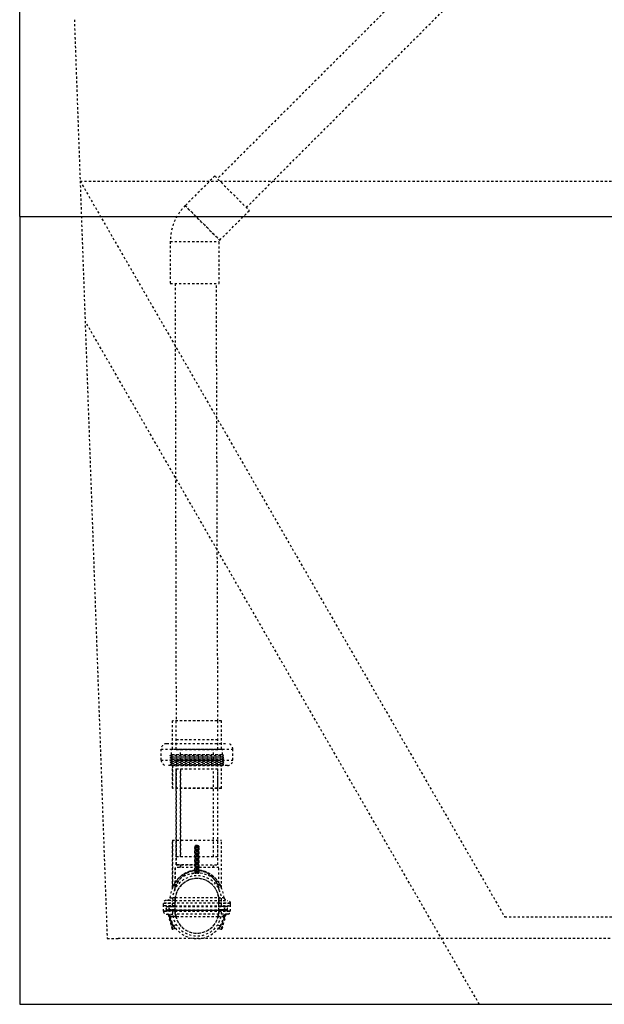
# Model space of a CAD drawing. Extents: x -158 to 264, y -217 to 112.
# Drawn here: x 198 to 225, y -205 to -160 of the extents above; entities that cross this region are included whole.
import ezdxf

# ---------------------------------------------------------------- set-up
doc = ezdxf.new("R2010")
doc.units = 0
doc.header["$LTSCALE"] = 0.5
doc.header["$MEASUREMENT"] = 0
doc.linetypes.add('HIDDEN2', pattern=[0.1875, 0.125, -0.0625])
doc.layers.add('HIDDEN', color=6, linetype='HIDDEN2')
doc.layers.add('OBJECT', color=7, linetype='CONTINUOUS')

msp = doc.modelspace()

# ---------------------------------------------------------------- linework, layer by layer
at = {"layer": 'HIDDEN'}
for p, q in [((223.423, -150.777), (207.308, -166.869)), ((208.629, -168.191), (224.732, -152.086)), ((200.762, -159.606), (201.025, -166.981)), ((207.187, -166.748), (205.831, -168.105)), ((201.025, -166.981), (261.499, -166.981)), ((201.025, -166.981), (220.439, -200.606)), ((201.025, -166.981), (202.262, -201.606)), ((208.666, -168.228), (208.647, -168.209)), ((207.41, -169.683), (208.766, -168.327)), ((205.15, -169.749), (207.383, -169.749)), ((205.15, -169.749), (205.15, -171.667)), ((207.383, -171.667), (207.383, -169.749)), ((205.15, -171.667), (207.383, -171.667)), ((205.368, -171.667), (205.414, -191.657)), ((207.326, -191.657), (207.257, -171.667)), ((219.284, -204.606), (201.254, -173.377)), ((207.495, -191.657), (205.245, -191.657)), ((205.245, -192.946), (205.245, -191.657)), ((207.485, -191.647), (205.255, -191.647)), ((205.423, -192.958), (205.414, -191.647)), ((207.317, -192.958), (207.326, -191.647)), ((207.495, -192.946), (207.495, -191.657)), ((207.32, -192.521), (205.42, -192.521)), ((204.729, -192.944), (208.011, -192.944)), ((204.729, -193.444), (204.729, -192.944)), ((204.979, -192.694), (207.761, -192.694)), ((205.197, -192.944), (207.543, -192.944)), ((205.197, -193.194), (205.197, -192.944)), ((205.199, -192.946), (207.541, -192.946)), ((205.199, -193.192), (205.199, -192.946)), ((205.243, -192.944), (205.243, -192.694)), ((205.423, -192.958), (207.317, -192.958)), ((205.62, -193.194), (205.62, -192.958)), ((207.12, -193.194), (207.12, -192.958)), ((207.497, -192.944), (207.497, -192.694)), ((207.541, -193.192), (207.541, -192.946)), ((207.543, -193.194), (207.543, -192.944)), ((208.011, -193.444), (208.011, -192.944)), ((204.729, -193.444), (208.011, -193.444)), ((205.141, -193.54), (205.223, -193.496)), ((205.144, -193.443), (205.145, -193.44)), ((205.144, -193.443), (207.595, -193.443)), ((205.223, -193.492), (205.144, -193.443)), ((205.145, -193.44), (205.226, -193.396)), ((205.145, -193.44), (207.595, -193.44)), ((205.145, -193.54), (205.226, -193.496)), ((205.148, -193.34), (205.229, -193.296)), ((205.148, -193.34), (207.592, -193.34)), ((205.148, -193.344), (205.148, -193.34)), ((205.148, -193.344), (207.592, -193.344)), ((205.226, -193.392), (205.148, -193.344)), ((205.148, -193.44), (205.229, -193.396)), ((205.148, -193.44), (207.592, -193.44)), ((205.148, -193.444), (205.148, -193.44)), ((205.148, -193.444), (207.592, -193.444)), ((205.226, -193.492), (205.148, -193.444)), ((205.151, -193.24), (205.236, -193.194)), ((205.151, -193.24), (207.589, -193.24)), ((205.151, -193.244), (205.151, -193.24)), ((205.151, -193.244), (207.589, -193.244)), ((205.229, -193.292), (205.151, -193.244)), ((205.151, -193.34), (205.232, -193.296)), ((205.151, -193.34), (207.589, -193.34)), ((205.151, -193.344), (205.151, -193.34)), ((205.151, -193.344), (207.589, -193.344)), ((205.229, -193.392), (205.151, -193.344)), ((205.154, -193.24), (205.236, -193.196)), ((205.154, -193.24), (207.586, -193.24)), ((205.154, -193.244), (205.154, -193.24)), ((205.154, -193.244), (207.586, -193.244)), ((205.233, -193.292), (205.154, -193.244)), ((205.197, -193.194), (207.543, -193.194)), ((205.199, -193.192), (207.541, -193.192)), ((205.223, -193.492), (207.517, -193.492)), ((205.223, -193.496), (205.223, -193.492)), ((205.223, -193.496), (207.517, -193.496)), ((205.226, -193.392), (207.514, -193.392)), ((205.226, -193.396), (205.226, -193.392)), ((205.226, -193.396), (207.514, -193.396)), ((205.226, -193.492), (207.514, -193.492)), ((205.226, -193.496), (205.226, -193.492)), ((205.226, -193.496), (207.514, -193.496)), ((205.229, -193.292), (207.511, -193.292)), ((205.229, -193.296), (205.229, -193.292)), ((205.229, -193.296), (207.511, -193.296)), ((205.229, -193.392), (207.511, -193.392)), ((205.229, -193.396), (205.229, -193.392)), ((205.229, -193.396), (207.511, -193.396)), ((205.232, -193.296), (205.233, -193.292)), ((205.232, -193.296), (207.508, -193.296)), ((205.233, -193.292), (207.507, -193.292)), ((205.236, -193.196), (207.504, -193.196)), ((205.245, -193.194), (205.245, -193.192)), ((205.423, -193.427), (205.414, -194.741)), ((205.414, -194.741), (205.423, -193.427)), ((205.423, -193.427), (207.317, -193.427)), ((205.62, -193.427), (205.62, -193.196)), ((207.12, -193.427), (207.12, -193.196)), ((207.326, -194.741), (207.317, -193.427)), ((207.495, -193.194), (207.495, -193.192)), ((207.589, -193.24), (207.504, -193.194)), ((207.586, -193.24), (207.504, -193.196)), ((207.507, -193.292), (207.586, -193.244)), ((207.508, -193.296), (207.507, -193.292)), ((207.589, -193.34), (207.508, -193.296)), ((207.511, -193.292), (207.589, -193.244)), ((207.511, -193.296), (207.511, -193.292)), ((207.592, -193.34), (207.511, -193.296)), ((207.511, -193.392), (207.589, -193.344)), ((207.511, -193.396), (207.511, -193.392)), ((207.592, -193.44), (207.511, -193.396)), ((207.514, -193.392), (207.592, -193.344)), ((207.514, -193.396), (207.514, -193.392)), ((207.595, -193.44), (207.514, -193.396)), ((207.514, -193.492), (207.592, -193.444)), ((207.514, -193.496), (207.514, -193.492)), ((207.595, -193.54), (207.514, -193.496)), ((207.517, -193.492), (207.595, -193.443)), ((207.517, -193.496), (207.517, -193.492)), ((207.598, -193.54), (207.517, -193.496)), ((207.586, -193.244), (207.586, -193.24)), ((207.589, -193.244), (207.589, -193.24)), ((207.589, -193.344), (207.589, -193.34)), ((207.592, -193.344), (207.592, -193.34)), ((207.592, -193.444), (207.592, -193.44)), ((207.595, -193.443), (207.595, -193.44)), ((207.761, -193.694), (204.979, -193.694)), ((205.138, -193.64), (205.22, -193.596)), ((205.138, -193.64), (207.602, -193.64)), ((205.138, -193.643), (205.138, -193.64)), ((205.138, -193.643), (207.602, -193.643)), ((205.217, -193.692), (205.138, -193.643)), ((205.141, -193.54), (207.598, -193.54)), ((205.141, -193.543), (205.141, -193.54)), ((205.141, -193.543), (207.599, -193.543)), ((205.22, -193.592), (205.141, -193.543)), ((205.142, -193.64), (205.223, -193.596)), ((205.142, -193.64), (207.598, -193.64)), ((205.142, -193.643), (205.142, -193.64)), ((205.142, -193.643), (207.598, -193.643)), ((205.22, -193.692), (205.142, -193.643)), ((205.145, -193.54), (207.595, -193.54)), ((205.145, -193.544), (205.145, -193.54)), ((205.145, -193.544), (207.595, -193.544)), ((205.223, -193.592), (205.145, -193.544)), ((205.217, -193.692), (207.523, -193.692)), ((205.217, -193.694), (205.217, -193.692)), ((205.22, -193.592), (207.52, -193.592)), ((205.22, -193.596), (205.22, -193.592)), ((205.22, -193.596), (207.52, -193.596)), ((205.22, -193.692), (207.52, -193.692)), ((205.22, -193.694), (205.22, -193.692)), ((205.223, -193.592), (207.517, -193.592)), ((205.223, -193.596), (205.223, -193.592)), ((205.223, -193.596), (207.517, -193.596)), ((205.245, -193.694), (205.245, -194.731)), ((205.245, -194.731), (205.245, -193.694)), ((207.32, -193.865), (205.42, -193.865)), ((205.42, -193.865), (205.42, -197.865)), ((205.42, -197.865), (205.42, -193.865)), ((205.62, -193.865), (205.62, -197.865)), ((205.62, -197.865), (205.62, -193.865)), ((207.12, -197.865), (207.12, -193.865)), ((207.32, -197.865), (207.32, -193.865)), ((207.495, -194.731), (207.495, -193.694)), ((207.517, -193.592), (207.595, -193.544)), ((207.517, -193.596), (207.517, -193.592)), ((207.598, -193.64), (207.517, -193.596)), ((207.52, -193.592), (207.599, -193.543)), ((207.52, -193.596), (207.52, -193.592)), ((207.602, -193.64), (207.52, -193.596)), ((207.52, -193.692), (207.598, -193.643)), ((207.52, -193.694), (207.52, -193.692)), ((207.523, -193.692), (207.602, -193.643)), ((207.523, -193.694), (207.523, -193.692)), ((207.595, -193.544), (207.595, -193.54)), ((207.599, -193.543), (207.598, -193.54)), ((207.598, -193.643), (207.598, -193.64)), ((207.602, -193.643), (207.602, -193.64)), ((207.495, -194.731), (205.245, -194.731)), ((207.485, -194.741), (205.255, -194.741)), ((205.245, -197.105), (207.495, -197.105)), ((205.245, -197.105), (205.245, -199.282)), ((205.245, -199.281), (205.245, -197.105)), ((205.414, -197.105), (205.423, -198.23)), ((205.423, -198.23), (205.414, -197.105)), ((206.279, -197.439), (206.307, -197.439)), ((206.279, -198.483), (206.279, -197.439)), ((206.307, -197.439), (206.279, -197.439)), ((206.307, -197.439), (206.279, -197.439)), ((206.279, -197.439), (206.279, -198.483)), ((206.279, -197.439), (206.307, -197.439)), ((206.307, -198.577), (206.307, -197.439)), ((206.307, -197.439), (206.307, -198.577)), ((206.339, -197.363), (206.339, -198.593)), ((206.339, -198.593), (206.339, -197.363)), ((206.401, -198.593), (206.401, -197.363)), ((206.401, -197.363), (206.401, -198.593)), ((206.432, -197.439), (206.432, -198.577)), ((206.432, -197.439), (206.461, -197.439)), ((206.461, -197.439), (206.432, -197.439)), ((206.432, -198.577), (206.432, -197.439)), ((206.461, -197.439), (206.432, -197.439)), ((206.432, -197.439), (206.461, -197.439)), ((206.461, -197.439), (206.461, -198.483)), ((206.461, -198.483), (206.461, -197.439)), ((207.317, -198.23), (207.326, -197.105)), ((207.495, -199.281), (207.495, -197.105)), ((207.32, -197.865), (205.42, -197.865)), ((207.37, -198.355), (205.37, -198.355)), ((205.37, -198.355), (205.37, -199.276)), ((205.37, -199.277), (205.37, -198.355)), ((205.423, -198.23), (206.37, -198.23)), ((206.37, -198.23), (205.423, -198.23)), ((205.62, -198.23), (205.62, -198.355)), ((205.62, -198.355), (205.62, -198.23)), ((206.37, -198.23), (207.317, -198.23)), ((207.12, -198.355), (207.12, -198.23)), ((207.37, -199.277), (207.37, -198.355)), ((206.279, -198.483), (206.307, -198.483)), ((206.307, -198.483), (206.279, -198.483)), ((206.307, -198.483), (206.279, -198.483)), ((206.279, -198.483), (206.307, -198.483)), ((206.432, -198.483), (206.461, -198.483)), ((206.461, -198.483), (206.432, -198.483)), ((206.461, -198.483), (206.432, -198.483)), ((206.432, -198.483), (206.461, -198.483)), ((205.378, -199.73), (207.362, -199.73)), ((205.378, -199.73), (205.378, -199.855)), ((205.378, -199.855), (205.378, -199.73)), ((207.362, -199.73), (207.362, -199.855)), ((207.362, -199.855), (207.362, -199.73)), ((204.839, -199.98), (205.37, -199.98)), ((204.839, -200.105), (204.839, -199.98)), ((205.37, -199.98), (204.839, -199.98)), ((205.37, -200.105), (204.839, -200.105)), ((204.839, -200.355), (204.839, -200.105)), ((205.37, -199.855), (204.964, -199.855)), ((205.37, -200.135), (204.965, -200.135)), ((204.971, -200.325), (204.965, -200.135)), ((204.965, -200.135), (205.37, -200.135)), ((204.98, -200.135), (205.37, -200.135)), ((204.986, -200.293), (204.98, -200.135)), ((205.37, -200.135), (204.98, -200.135)), ((205.098, -200.293), (205.103, -200.135)), ((205.37, -200.135), (205.103, -200.135)), ((205.103, -200.135), (205.37, -200.135)), ((205.112, -200.325), (205.119, -200.135)), ((205.119, -200.135), (205.37, -200.135)), ((205.37, -200.135), (205.119, -200.135)), ((205.245, -200.105), (205.245, -199.855)), ((205.245, -200.355), (205.245, -200.105)), ((205.37, -199.855), (207.37, -199.855)), ((205.37, -199.855), (205.37, -199.98)), ((205.37, -200.105), (205.37, -199.855)), ((205.37, -199.98), (205.37, -199.855)), ((207.37, -199.98), (205.37, -199.98)), ((205.37, -200.105), (205.37, -199.98)), ((205.37, -200.105), (207.37, -200.105)), ((205.37, -200.355), (205.37, -200.105)), ((205.37, -200.105), (205.37, -200.135)), ((205.37, -200.135), (205.37, -200.105)), ((205.37, -200.105), (205.37, -200.135)), ((205.37, -200.135), (205.37, -200.105)), ((205.37, -200.105), (205.37, -200.135)), ((205.37, -200.135), (205.37, -200.105)), ((205.37, -200.105), (205.37, -200.135)), ((205.37, -200.135), (205.37, -200.105)), ((205.37, -200.135), (207.37, -200.135)), ((205.37, -200.325), (205.37, -200.135)), ((205.37, -200.293), (205.37, -200.135)), ((207.37, -199.855), (207.776, -199.855)), ((207.37, -199.855), (207.37, -199.98)), ((207.37, -200.105), (207.37, -199.855)), ((207.37, -199.98), (207.37, -199.855)), ((207.901, -199.98), (207.37, -199.98)), ((207.37, -200.105), (207.37, -199.98)), ((207.37, -199.98), (207.901, -199.98)), ((207.37, -200.105), (207.901, -200.105)), ((207.37, -200.355), (207.37, -200.105)), ((207.37, -200.105), (207.37, -200.135)), ((207.37, -200.135), (207.37, -200.105)), ((207.37, -200.105), (207.37, -200.135)), ((207.37, -200.135), (207.37, -200.105)), ((207.37, -200.105), (207.37, -200.135)), ((207.37, -200.135), (207.37, -200.105)), ((207.37, -200.105), (207.37, -200.135)), ((207.37, -200.135), (207.37, -200.105)), ((207.37, -200.135), (207.775, -200.135)), ((207.37, -200.325), (207.37, -200.135)), ((207.621, -200.135), (207.37, -200.135)), ((207.775, -200.135), (207.37, -200.135)), ((207.37, -200.135), (207.621, -200.135)), ((207.76, -200.135), (207.37, -200.135)), ((207.37, -200.293), (207.37, -200.135)), ((207.37, -200.135), (207.637, -200.135)), ((207.37, -200.135), (207.76, -200.135)), ((207.637, -200.135), (207.37, -200.135)), ((207.495, -200.105), (207.495, -199.855)), ((207.495, -200.355), (207.495, -200.105)), ((207.628, -200.325), (207.621, -200.135)), ((207.642, -200.293), (207.637, -200.135)), ((207.754, -200.293), (207.76, -200.135)), ((207.769, -200.325), (207.775, -200.135)), ((207.901, -200.105), (207.901, -199.98)), ((207.901, -200.355), (207.901, -200.105)), ((205.37, -200.355), (204.839, -200.355)), ((204.839, -200.355), (205.003, -200.355)), ((204.964, -200.48), (205.37, -200.48)), ((204.971, -200.325), (205.37, -200.325)), ((205.37, -200.325), (204.971, -200.325)), ((205.37, -200.293), (204.986, -200.293)), ((204.986, -200.293), (205.37, -200.293)), ((205.37, -200.355), (205.003, -200.355)), ((205.017, -200.324), (205.37, -200.324)), ((205.051, -200.503), (205.224, -201.147)), ((205.067, -200.561), (205.256, -200.511)), ((205.098, -200.293), (205.37, -200.293)), ((205.37, -200.293), (205.098, -200.293)), ((205.132, -200.686), (205.099, -200.562)), ((205.099, -200.562), (205.132, -200.686)), ((205.132, -200.686), (205.099, -200.562)), ((205.099, -200.562), (205.132, -200.686)), ((205.132, -200.686), (205.099, -200.562)), ((205.099, -200.562), (205.132, -200.686)), ((205.132, -200.686), (205.099, -200.562)), ((205.099, -200.562), (205.132, -200.686)), ((205.37, -200.325), (205.112, -200.325)), ((205.112, -200.325), (205.37, -200.325)), ((205.112, -200.593), (205.132, -200.686)), ((205.132, -200.686), (205.112, -200.593)), ((205.112, -200.593), (205.132, -200.686)), ((205.132, -200.686), (205.112, -200.593)), ((205.112, -200.593), (205.132, -200.686)), ((205.132, -200.686), (205.112, -200.593)), ((205.112, -200.593), (205.132, -200.686)), ((205.132, -200.686), (205.112, -200.593)), ((205.132, -200.686), (205.262, -201.169)), ((205.132, -200.686), (205.262, -201.169)), ((205.132, -200.686), (205.262, -201.169)), ((205.132, -200.686), (205.262, -201.169)), ((205.37, -200.293), (207.37, -200.293)), ((205.37, -200.293), (205.37, -200.324)), ((205.37, -200.324), (205.37, -200.293)), ((205.37, -200.324), (205.37, -200.293)), ((205.37, -200.293), (205.37, -200.324)), ((207.37, -200.324), (205.37, -200.324)), ((207.37, -200.325), (205.37, -200.325)), ((205.37, -200.325), (205.37, -200.355)), ((205.37, -200.325), (205.37, -200.355)), ((205.37, -200.355), (205.37, -200.325)), ((205.37, -200.325), (205.37, -200.355)), ((205.37, -200.355), (207.37, -200.355)), ((205.37, -200.48), (205.37, -200.355)), ((205.37, -200.355), (205.37, -200.48)), ((207.37, -200.48), (205.37, -200.48)), ((205.402, -200.605), (205.402, -200.48)), ((205.402, -200.48), (205.402, -200.605)), ((207.338, -200.605), (205.402, -200.605)), ((207.338, -200.605), (207.338, -200.48)), ((207.338, -200.48), (207.338, -200.605)), ((207.37, -200.293), (207.754, -200.293)), ((207.37, -200.293), (207.37, -200.324)), ((207.642, -200.293), (207.37, -200.293)), ((207.37, -200.324), (207.37, -200.293)), ((207.754, -200.293), (207.37, -200.293)), ((207.37, -200.324), (207.37, -200.293)), ((207.37, -200.293), (207.642, -200.293)), ((207.37, -200.293), (207.37, -200.324)), ((207.723, -200.324), (207.37, -200.324)), ((207.769, -200.325), (207.37, -200.325)), ((207.37, -200.325), (207.37, -200.355)), ((207.37, -200.325), (207.628, -200.325)), ((207.37, -200.325), (207.37, -200.355)), ((207.628, -200.325), (207.37, -200.325)), ((207.37, -200.355), (207.37, -200.325)), ((207.37, -200.325), (207.769, -200.325)), ((207.37, -200.325), (207.37, -200.355)), ((207.37, -200.48), (207.37, -200.355)), ((207.37, -200.355), (207.901, -200.355)), ((207.37, -200.355), (207.737, -200.355)), ((207.37, -200.355), (207.37, -200.48)), ((207.776, -200.48), (207.37, -200.48)), ((207.608, -200.686), (207.478, -201.169)), ((207.608, -200.686), (207.478, -201.169)), ((207.608, -200.686), (207.478, -201.169)), ((207.608, -200.686), (207.478, -201.169)), ((207.673, -200.561), (207.484, -200.511)), ((207.689, -200.503), (207.516, -201.147)), ((207.608, -200.686), (207.641, -200.562)), ((207.641, -200.562), (207.608, -200.686)), ((207.608, -200.686), (207.641, -200.562)), ((207.641, -200.562), (207.608, -200.686)), ((207.608, -200.686), (207.641, -200.562)), ((207.641, -200.562), (207.608, -200.686)), ((207.608, -200.686), (207.641, -200.562)), ((207.641, -200.562), (207.608, -200.686)), ((207.628, -200.593), (207.608, -200.686)), ((207.608, -200.686), (207.628, -200.593)), ((207.628, -200.593), (207.608, -200.686)), ((207.608, -200.686), (207.628, -200.593)), ((207.628, -200.593), (207.608, -200.686)), ((207.608, -200.686), (207.628, -200.593)), ((207.628, -200.593), (207.608, -200.686)), ((207.608, -200.686), (207.628, -200.593)), ((207.901, -200.355), (207.737, -200.355)), ((220.439, -200.606), (242.085, -200.606)), ((205.434, -200.981), (205.196, -201.044)), ((205.373, -201.14), (205.262, -201.169)), ((207.306, -200.981), (207.544, -201.044)), ((207.367, -201.14), (207.478, -201.169)), ((202.262, -201.606), (202.762, -201.606)), ((225.262, -201.606), (202.762, -201.606))]:
    msp.add_line(p, q, dxfattribs=at)
at = {"layer": 'HIDDEN', "flags": 128}
for points in [[(207.187, -166.748), (207.192, -166.753), (207.207, -166.768), (207.232, -166.793), (207.265, -166.827), (207.308, -166.869), (207.359, -166.921), (207.418, -166.98), (207.484, -167.046), (207.557, -167.118), (207.634, -167.195), (207.716, -167.277), (207.801, -167.362), (207.888, -167.449), (207.977, -167.538), (208.065, -167.626), (208.152, -167.714), (208.237, -167.799), (208.319, -167.88), (208.397, -167.958), (208.469, -168.03), (208.535, -168.096), (208.594, -168.155), (208.645, -168.206), (208.688, -168.249), (208.722, -168.283), (208.746, -168.307), (208.761, -168.322), (208.766, -168.327), (208.766, -168.327)], [(205.831, -168.105), (205.836, -168.11), (205.851, -168.124), (205.875, -168.149), (205.909, -168.183), (205.952, -168.226), (206.003, -168.277), (206.062, -168.336), (206.128, -168.402), (206.2, -168.474), (206.278, -168.552), (206.36, -168.633), (206.445, -168.718), (206.532, -168.806), (206.62, -168.894), (206.709, -168.982), (206.796, -169.07), (206.881, -169.155), (206.963, -169.237), (207.04, -169.314), (207.113, -169.386), (207.179, -169.452), (207.238, -169.511), (207.289, -169.562), (207.332, -169.605), (207.366, -169.639), (207.39, -169.664), (207.405, -169.678), (207.41, -169.683), (207.405, -169.678), (207.39, -169.664), (207.366, -169.639), (207.332, -169.605), (207.289, -169.562), (207.238, -169.511), (207.179, -169.452), (207.113, -169.386), (207.04, -169.314), (206.963, -169.237), (206.881, -169.155), (206.796, -169.07), (206.709, -168.982), (206.62, -168.894), (206.532, -168.806), (206.445, -168.718), (206.36, -168.633), (206.278, -168.552), (206.2, -168.474), (206.128, -168.402), (206.062, -168.336), (206.003, -168.277), (205.952, -168.226), (205.909, -168.183), (205.875, -168.149), (205.851, -168.124), (205.836, -168.11), (205.831, -168.105)]]:
    msp.add_lwpolyline(points, dxfattribs=at)
at = {"layer": 'HIDDEN'}
for centre, radius, start, end in [((207.476, -169.749), 2.326, 135, 180), ((205.255, -191.657), 0.01, 90, 180), ((207.485, -191.657), 0.01, 0, 90), ((204.979, -192.944), 0.25, 90, 180), ((207.761, -192.944), 0.25, 0, 90), ((204.979, -193.444), 0.25, 180, 270), ((207.761, -193.444), 0.25, 270, 0), ((205.255, -194.731), 0.01, 180, 270), ((205.255, -194.731), 0.01, 180, 270), ((207.485, -194.731), 0.01, 270, 0), ((205.402, -197.312), 0.938, 356.9259, 358.1194), ((205.402, -197.312), 0.938, 356.9259, 358.1194), ((207.338, -197.312), 0.938, 181.8806, 183.0741), ((207.338, -197.312), 0.938, 181.8806, 183.0741), ((206.37, -199.855), 1.25, 5.2159, 174.7841), ((206.37, -199.855), 1.125, 0, 180), ((206.37, -199.855), 1, 0, 180), ((206.37, -199.855), 1, 0, 180), ((206.37, -199.855), 1, 7.1808, 172.8192), ((206.37, -199.855), 1, 7.1808, 172.8192), ((206.276, -198.577), 0.0313, 274.1961, 0), ((206.276, -198.577), 0.0313, 274.1961, 0), ((206.439, -198.593), 0.1, 180.3586, 187.0839), ((206.37, -199.874), 1.281, 88.6024, 91.3976), ((206.439, -198.593), 0.1, 180.3586, 187.0839), ((206.37, -199.874), 1.281, 88.6024, 91.3976), ((206.301, -198.593), 0.1, 352.9161, 359.6414), ((206.301, -198.593), 0.1, 352.9161, 359.6414), ((206.464, -198.577), 0.0313, 180, 265.8039), ((206.464, -198.577), 0.0313, 180, 265.8039), ((205.001, -199.73), 0.125, 270, 354.7841), ((207.739, -199.73), 0.125, 185.2159, 270), ((204.964, -199.98), 0.125, 90, 180), ((204.934, -200.136), 0.0313, 2, 90), ((204.949, -200.136), 0.0313, 2, 90), ((205.135, -200.136), 0.0312, 90, 178), ((205.15, -200.136), 0.0313, 90, 178), ((207.59, -200.136), 0.0313, 2, 90), ((207.605, -200.136), 0.0312, 2, 90), ((207.791, -200.136), 0.0313, 90, 178), ((207.806, -200.136), 0.0313, 90, 178), ((207.776, -199.98), 0.125, 0, 90), ((204.964, -200.355), 0.125, 180, 270), ((205.003, -200.324), 0.0313, 182, 270), ((205.017, -200.292), 0.0312, 182, 270), ((205.018, -200.605), 0.125, 10.4757, 90), ((205.021, -200.511), 0.0313, 15, 88.2838), ((205.067, -200.292), 0.0312, 270, 358), ((205.081, -200.324), 0.0313, 270, 358), ((205.085, -200.523), 0.0415, 290.6283, 339.8029), ((205.111, -200.548), 0.0454, 271.1924, 311.5559), ((206.37, -200.355), 1.25, 190.4757, 349.5243), ((206.37, -200.355), 1.125, 180, 0), ((206.37, -200.355), 1, 180, 0), ((206.37, -200.355), 1, 180, 0), ((206.37, -200.355), 1, 194.4775, 345.5225), ((206.37, -200.355), 1, 194.4775, 345.5225), ((207.722, -200.605), 0.125, 90, 169.5243), ((207.629, -200.548), 0.0454, 228.4441, 268.8076), ((207.655, -200.523), 0.0415, 200.1971, 249.3717), ((207.659, -200.324), 0.0313, 182, 270), ((207.673, -200.292), 0.0312, 182, 270), ((207.719, -200.511), 0.0313, 91.7162, 165), ((207.723, -200.292), 0.0312, 270, 358), ((207.737, -200.324), 0.0313, 270, 358), ((207.776, -200.355), 0.125, 270, 0), ((205.254, -201.139), 0.0313, 195, 285), ((207.486, -201.139), 0.0313, 255, 345)]:
    msp.add_arc(centre, radius, start, end, dxfattribs=at)
for centre, ratio in [((206.37, -195.918), 0.8), ((206.37, -195.918), 0.8), ((206.37, -195.898), 0.778378), ((206.37, -195.898), 0.778378)]:
    msp.add_ellipse(centre, major_axis=(0, 1.445), ratio=ratio, start_param=3.114562, end_param=3.168623, dxfattribs=at)
at = {"layer": 'HIDDEN', "extrusion": (0, 0, -1)}
for centre, ratio in [((206.37, -195.918), 0.8), ((206.37, -195.918), 0.8), ((206.37, -195.898), 0.778378), ((206.37, -195.898), 0.778378)]:
    msp.add_ellipse(centre, major_axis=(0, 1.445), ratio=ratio, start_param=3.114562, end_param=3.168623, dxfattribs=at)
at = {"layer": 'HIDDEN'}
for points, knots in [([(206.279, -197.439), (206.28, -197.422), (206.282, -197.396), (206.297, -197.367), (206.309, -197.355), (206.318, -197.348), (206.327, -197.344), (206.335, -197.344), (206.34, -197.343)], [0, 0, 0, 0, 0.403913, 0.612113, 0.774839, 0.799685, 0.896655, 1, 1, 1, 1]), ([(206.34, -197.343), (206.335, -197.344), (206.327, -197.344), (206.318, -197.348), (206.309, -197.355), (206.297, -197.367), (206.282, -197.396), (206.28, -197.422), (206.279, -197.439)], [0, 0, 0, 0, 0.103345, 0.200315, 0.225161, 0.387887, 0.596087, 1, 1, 1, 1]), ([(206.34, -197.343), (206.335, -197.344), (206.327, -197.344), (206.318, -197.348), (206.309, -197.355), (206.297, -197.367), (206.282, -197.396), (206.28, -197.422), (206.279, -197.439)], [0, 0, 0, 0, 0.103345, 0.200315, 0.225161, 0.387887, 0.596087, 1, 1, 1, 1]), ([(206.279, -197.439), (206.28, -197.422), (206.282, -197.396), (206.297, -197.367), (206.309, -197.355), (206.318, -197.348), (206.327, -197.344), (206.335, -197.344), (206.34, -197.343)], [0, 0, 0, 0, 0.4039132, 0.6121132, 0.7748387, 0.7996847, 0.8966551, 1, 1, 1, 1]), ([(206.339, -197.363), (206.337, -197.363), (206.335, -197.363), (206.331, -197.365), (206.328, -197.367), (206.322, -197.372), (206.317, -197.382), (206.309, -197.406), (206.308, -197.426), (206.307, -197.439)], [0, 0, 0, 0, 0.047674, 0.073827, 0.150083, 0.171223, 0.323713, 0.542699, 1, 1, 1, 1]), ([(206.307, -197.439), (206.308, -197.426), (206.309, -197.406), (206.317, -197.382), (206.322, -197.372), (206.327, -197.368), (206.329, -197.366), (206.332, -197.364), (206.336, -197.363), (206.338, -197.363), (206.339, -197.363)], [0, 0, 0, 0, 0.457159, 0.676077, 0.828519, 0.849653, 0.892148, 0.926177, 0.974502, 1, 1, 1, 1]), ([(206.307, -197.439), (206.308, -197.426), (206.309, -197.406), (206.317, -197.382), (206.322, -197.372), (206.327, -197.368), (206.329, -197.366), (206.332, -197.364), (206.336, -197.363), (206.338, -197.363), (206.339, -197.363)], [0, 0, 0, 0, 0.457159, 0.676077, 0.828519, 0.849653, 0.892148, 0.926177, 0.974502, 1, 1, 1, 1]), ([(206.339, -197.363), (206.337, -197.363), (206.335, -197.363), (206.331, -197.365), (206.328, -197.367), (206.322, -197.372), (206.317, -197.382), (206.309, -197.406), (206.308, -197.426), (206.307, -197.439)], [0, 0, 0, 0, 0.047674, 0.073827, 0.150083, 0.171223, 0.323713, 0.542699, 1, 1, 1, 1]), ([(206.4, -197.343), (206.405, -197.344), (206.413, -197.344), (206.422, -197.348), (206.431, -197.355), (206.443, -197.367), (206.458, -197.396), (206.46, -197.422), (206.461, -197.439)], [0, 0, 0, 0, 0.103345, 0.200315, 0.225161, 0.387887, 0.596087, 1, 1, 1, 1]), ([(206.461, -197.439), (206.46, -197.422), (206.458, -197.396), (206.443, -197.367), (206.431, -197.355), (206.422, -197.348), (206.413, -197.344), (206.405, -197.344), (206.4, -197.343)], [0, 0, 0, 0, 0.4039132, 0.6121132, 0.7748387, 0.7996847, 0.8966551, 1, 1, 1, 1]), ([(206.461, -197.439), (206.46, -197.422), (206.458, -197.396), (206.443, -197.367), (206.431, -197.355), (206.422, -197.348), (206.413, -197.344), (206.405, -197.344), (206.4, -197.343)], [0, 0, 0, 0, 0.403913, 0.612113, 0.774839, 0.799685, 0.896655, 1, 1, 1, 1]), ([(206.4, -197.343), (206.405, -197.344), (206.413, -197.344), (206.422, -197.348), (206.431, -197.355), (206.443, -197.367), (206.458, -197.396), (206.46, -197.422), (206.461, -197.439)], [0, 0, 0, 0, 0.103345, 0.200315, 0.225161, 0.387887, 0.596087, 1, 1, 1, 1]), ([(206.432, -197.439), (206.432, -197.426), (206.431, -197.406), (206.423, -197.382), (206.417, -197.372), (206.413, -197.368), (206.411, -197.366), (206.407, -197.364), (206.404, -197.363), (206.402, -197.363), (206.401, -197.363)], [0, 0, 0, 0, 0.457159, 0.676077, 0.828519, 0.849653, 0.892148, 0.926177, 0.974502, 1, 1, 1, 1]), ([(206.401, -197.363), (206.403, -197.363), (206.405, -197.363), (206.409, -197.365), (206.412, -197.367), (206.417, -197.372), (206.423, -197.382), (206.431, -197.406), (206.432, -197.426), (206.432, -197.439)], [0, 0, 0, 0, 0.047674, 0.073827, 0.150083, 0.171223, 0.323713, 0.542699, 1, 1, 1, 1]), ([(206.401, -197.363), (206.403, -197.363), (206.405, -197.363), (206.409, -197.365), (206.412, -197.367), (206.417, -197.372), (206.423, -197.382), (206.431, -197.406), (206.432, -197.426), (206.432, -197.439)], [0, 0, 0, 0, 0.047674, 0.073827, 0.150083, 0.171223, 0.323713, 0.542699, 1, 1, 1, 1]), ([(206.432, -197.439), (206.432, -197.426), (206.431, -197.406), (206.423, -197.382), (206.417, -197.372), (206.413, -197.368), (206.411, -197.366), (206.407, -197.364), (206.404, -197.363), (206.402, -197.363), (206.401, -197.363)], [0, 0, 0, 0, 0.457159, 0.676077, 0.828519, 0.849653, 0.892148, 0.926177, 0.974502, 1, 1, 1, 1]), ([(206.279, -198.483), (206.249, -198.487), (206.17, -198.495), (206.042, -198.526), (205.894, -198.581), (205.751, -198.66), (205.601, -198.771), (205.463, -198.91), (205.364, -199.049), (205.301, -199.16), (205.27, -199.225), (205.253, -199.263), (205.246, -199.279), (205.244, -199.284), (205.249, -199.273), (205.268, -199.229), (205.3, -199.163), (205.341, -199.089), (205.405, -198.991), (205.504, -198.866), (205.642, -198.737), (205.794, -198.633), (205.937, -198.563), (206.081, -198.515), (206.192, -198.492), (206.259, -198.485), (206.279, -198.483)], [0, 0, 0, 0, 0.0236719, 0.064358, 0.1063119, 0.1568733, 0.2088233, 0.280095, 0.3534245, 0.3963937, 0.4401682, 0.4617416, 0.4837777, 0.5000131, 0.5272594, 0.5642761, 0.6029662, 0.6375192, 0.6723635, 0.739199, 0.8076992, 0.8575512, 0.9087172, 0.9459876, 0.9842139, 1, 1, 1, 1]), ([(206.279, -198.483), (206.257, -198.486), (206.186, -198.493), (206.067, -198.518), (205.92, -198.57), (205.776, -198.644), (205.625, -198.75), (205.484, -198.887), (205.378, -199.027), (205.309, -199.144), (205.274, -199.215), (205.255, -199.257), (205.247, -199.278), (205.244, -199.284), (205.248, -199.275), (205.258, -199.25), (205.277, -199.208), (205.305, -199.153), (205.356, -199.063), (205.437, -198.944), (205.564, -198.804), (205.701, -198.693), (205.841, -198.609), (205.967, -198.552), (206.101, -198.51), (206.206, -198.49), (206.266, -198.485), (206.279, -198.483)], [0, 0, 0, 0, 0.017136, 0.057285, 0.098695, 0.147913, 0.198487, 0.269348, 0.342308, 0.388132, 0.434806, 0.456943, 0.479527, 0.501418, 0.524135, 0.548861, 0.574241, 0.606401, 0.638595, 0.705065, 0.768055, 0.832601, 0.873001, 0.914171, 0.951446, 0.989705, 1, 1, 1, 1]), ([(207.368, -199.276), (207.369, -199.28), (207.371, -199.284), (207.365, -199.27), (207.358, -199.25), (207.341, -199.208), (207.316, -199.152), (207.271, -199.063), (207.199, -198.944), (207.086, -198.805), (206.965, -198.693), (206.841, -198.609), (206.729, -198.552), (206.61, -198.51), (206.492, -198.485), (206.373, -198.477), (206.281, -198.483), (206.182, -198.498), (206.078, -198.526), (205.946, -198.582), (205.819, -198.66), (205.686, -198.771), (205.564, -198.911), (205.476, -199.049), (205.42, -199.159), (205.392, -199.224), (205.377, -199.262), (205.369, -199.285), (205.37, -199.283), (205.376, -199.264), (205.386, -199.239), (205.41, -199.182), (205.447, -199.105), (205.508, -198.996), (205.599, -198.866), (205.722, -198.738), (205.857, -198.634), (205.984, -198.563), (206.113, -198.515), (206.23, -198.488), (206.349, -198.478), (206.44, -198.481), (206.537, -198.494), (206.64, -198.518), (206.771, -198.571), (206.899, -198.645), (207.033, -198.751), (207.158, -198.887), (207.251, -199.027), (207.312, -199.143), (207.344, -199.214), (207.361, -199.258), (207.365, -199.27), (207.368, -199.276)], [0, 0, 0, 0, 0.017315, 0.020716, 0.032366, 0.044374, 0.059834, 0.075484, 0.107593, 0.138055, 0.169223, 0.188442, 0.208034, 0.225479, 0.243427, 0.25891, 0.274849, 0.281838, 0.300931, 0.320676, 0.344863, 0.369722, 0.404301, 0.439807, 0.460457, 0.481493, 0.491614, 0.501986, 0.520423, 0.522164, 0.536194, 0.550749, 0.571085, 0.591709, 0.624106, 0.657249, 0.681032, 0.705443, 0.722902, 0.740849, 0.756418, 0.772448, 0.778768, 0.797584, 0.817051, 0.840558, 0.864725, 0.899092, 0.93441, 0.956475, 0.978941, 0.98935, 1, 1, 1, 1]), ([(206.123, -198.632), (206.145, -198.627), (206.195, -198.615), (206.248, -198.611), (206.279, -198.608)], [0, 0, 0, 0, 0.43588, 1, 1, 1, 1]), ([(206.279, -198.483), (206.279, -198.498), (206.28, -198.526), (206.28, -198.563), (206.28, -198.591), (206.279, -198.606), (206.279, -198.607), (206.279, -198.608)], [0, 0, 0, 0, 0.215278, 0.430561, 0.644847, 0.858818, 1, 1, 1, 1]), ([(206.279, -198.608), (206.279, -198.607), (206.279, -198.604), (206.28, -198.582), (206.28, -198.551), (206.279, -198.516), (206.279, -198.493), (206.279, -198.483)], [0, 0, 0, 0, 0.215083, 0.430369, 0.64489, 0.858861, 1, 1, 1, 1]), ([(206.279, -198.608), (206.279, -198.607), (206.279, -198.604), (206.28, -198.582), (206.28, -198.551), (206.279, -198.516), (206.279, -198.493), (206.279, -198.483)], [0, 0, 0, 0, 0.2150834, 0.4303685, 0.6448896, 0.8588608, 1, 1, 1, 1]), ([(206.279, -198.483), (206.279, -198.498), (206.28, -198.526), (206.28, -198.563), (206.28, -198.591), (206.279, -198.606), (206.279, -198.607), (206.279, -198.608)], [0, 0, 0, 0, 0.215278, 0.430561, 0.644847, 0.858818, 1, 1, 1, 1]), ([(206.279, -198.608), (206.279, -198.608), (206.281, -198.608), (206.293, -198.607), (206.308, -198.606), (206.321, -198.606), (206.331, -198.605), (206.336, -198.605), (206.339, -198.605)], [0, 0, 0, 0, 0.289484, 0.525636, 0.715432, 0.870751, 0.905447, 1, 1, 1, 1]), ([(206.339, -198.605), (206.336, -198.605), (206.326, -198.605), (206.316, -198.606), (206.305, -198.606), (206.293, -198.607), (206.281, -198.608), (206.279, -198.608), (206.279, -198.608)], [0, 0, 0, 0, 0.094597, 0.277356, 0.284234, 0.474119, 0.710381, 1, 1, 1, 1]), ([(206.307, -198.577), (206.308, -198.579), (206.309, -198.584), (206.315, -198.589), (206.322, -198.592), (206.329, -198.593), (206.334, -198.594), (206.337, -198.593), (206.339, -198.593)], [0, 0, 0, 0, 0.328452, 0.579837, 0.7622, 0.862923, 0.924212, 1, 1, 1, 1]), ([(206.339, -198.593), (206.337, -198.593), (206.333, -198.594), (206.328, -198.593), (206.321, -198.592), (206.315, -198.589), (206.309, -198.584), (206.308, -198.579), (206.307, -198.577)], [0, 0, 0, 0, 0.075798, 0.179073, 0.237705, 0.420091, 0.671507, 1, 1, 1, 1]), ([(206.339, -198.593), (206.338, -198.593), (206.335, -198.594), (206.331, -198.593), (206.325, -198.593), (206.321, -198.591), (206.315, -198.589), (206.309, -198.584), (206.308, -198.58), (206.307, -198.577)], [0, 0, 0, 0, 0.0319356, 0.1242281, 0.1707217, 0.3239469, 0.3880185, 0.6265108, 1, 1, 1, 1]), ([(206.307, -198.577), (206.308, -198.579), (206.309, -198.584), (206.315, -198.589), (206.322, -198.592), (206.329, -198.593), (206.334, -198.594), (206.337, -198.593), (206.339, -198.593)], [0, 0, 0, 0, 0.328452, 0.579837, 0.7622, 0.862923, 0.924212, 1, 1, 1, 1]), ([(206.4, -198.605), (206.404, -198.605), (206.414, -198.605), (206.424, -198.606), (206.435, -198.606), (206.447, -198.607), (206.459, -198.608), (206.461, -198.608), (206.461, -198.608)], [0, 0, 0, 0, 0.094597, 0.277356, 0.284234, 0.474119, 0.710381, 1, 1, 1, 1]), ([(206.461, -198.608), (206.461, -198.608), (206.459, -198.608), (206.447, -198.607), (206.431, -198.606), (206.419, -198.606), (206.409, -198.605), (206.404, -198.605), (206.4, -198.605)], [0, 0, 0, 0, 0.289484, 0.525636, 0.715432, 0.870751, 0.905447, 1, 1, 1, 1]), ([(206.401, -198.593), (206.402, -198.593), (206.405, -198.594), (206.409, -198.593), (206.415, -198.593), (206.419, -198.591), (206.425, -198.589), (206.431, -198.584), (206.432, -198.58), (206.432, -198.577)], [0, 0, 0, 0, 0.0319356, 0.1242281, 0.1707217, 0.3239469, 0.3880185, 0.6265108, 1, 1, 1, 1]), ([(206.432, -198.577), (206.432, -198.579), (206.431, -198.584), (206.425, -198.589), (206.418, -198.592), (206.411, -198.593), (206.406, -198.594), (206.403, -198.593), (206.401, -198.593)], [0, 0, 0, 0, 0.328452, 0.579837, 0.7622, 0.862923, 0.924212, 1, 1, 1, 1]), ([(206.432, -198.577), (206.432, -198.579), (206.431, -198.584), (206.425, -198.589), (206.418, -198.592), (206.411, -198.593), (206.406, -198.594), (206.403, -198.593), (206.401, -198.593)], [0, 0, 0, 0, 0.328452, 0.579837, 0.7622, 0.862923, 0.924212, 1, 1, 1, 1]), ([(206.401, -198.593), (206.403, -198.593), (206.407, -198.594), (206.412, -198.593), (206.419, -198.592), (206.425, -198.589), (206.431, -198.584), (206.432, -198.579), (206.432, -198.577)], [0, 0, 0, 0, 0.075798, 0.179073, 0.237705, 0.420091, 0.671507, 1, 1, 1, 1]), ([(206.461, -198.608), (206.461, -198.607), (206.461, -198.604), (206.46, -198.582), (206.46, -198.551), (206.461, -198.516), (206.461, -198.493), (206.461, -198.483)], [0, 0, 0, 0, 0.2150834, 0.4303685, 0.6448896, 0.8588608, 1, 1, 1, 1]), ([(206.461, -198.483), (206.461, -198.498), (206.46, -198.526), (206.46, -198.563), (206.46, -198.591), (206.461, -198.606), (206.461, -198.607), (206.461, -198.608)], [0, 0, 0, 0, 0.215278, 0.430561, 0.644847, 0.858818, 1, 1, 1, 1]), ([(206.461, -198.483), (206.461, -198.498), (206.46, -198.526), (206.46, -198.563), (206.46, -198.591), (206.461, -198.606), (206.461, -198.607), (206.461, -198.608)], [0, 0, 0, 0, 0.215278, 0.430561, 0.644847, 0.858818, 1, 1, 1, 1]), ([(206.461, -198.608), (206.461, -198.607), (206.461, -198.604), (206.46, -198.582), (206.46, -198.551), (206.461, -198.516), (206.461, -198.493), (206.461, -198.483)], [0, 0, 0, 0, 0.215083, 0.430369, 0.64489, 0.858861, 1, 1, 1, 1]), ([(206.461, -198.483), (206.482, -198.486), (206.554, -198.493), (206.673, -198.518), (206.82, -198.57), (206.964, -198.644), (207.115, -198.75), (207.256, -198.887), (207.361, -199.027), (207.431, -199.144), (207.466, -199.215), (207.485, -199.257), (207.493, -199.278), (207.496, -199.284), (207.492, -199.275), (207.481, -199.25), (207.463, -199.208), (207.435, -199.153), (207.384, -199.063), (207.303, -198.944), (207.176, -198.804), (207.039, -198.693), (206.899, -198.609), (206.773, -198.552), (206.639, -198.51), (206.534, -198.49), (206.474, -198.485), (206.461, -198.483)], [0, 0, 0, 0, 0.017136, 0.057285, 0.098695, 0.147913, 0.198487, 0.269348, 0.342308, 0.388132, 0.434806, 0.456943, 0.479527, 0.501418, 0.524135, 0.548861, 0.574241, 0.606401, 0.638595, 0.705065, 0.768055, 0.832601, 0.873001, 0.914171, 0.951446, 0.989705, 1, 1, 1, 1]), ([(205.239, -199.32), (205.239, -199.32), (205.24, -199.318), (205.242, -199.309), (205.245, -199.296), (205.245, -199.285), (205.244, -199.282)], [0, 0, 0, 0, 0.048953, 0.261553, 0.761184, 1, 1, 1, 1]), ([(205.355, -199.367), (205.355, -199.366), (205.356, -199.363), (205.361, -199.349), (205.368, -199.32), (205.372, -199.294), (205.37, -199.278), (205.37, -199.277)], [0, 0, 0, 0, 0.049723, 0.199296, 0.487227, 0.978537, 1, 1, 1, 1]), ([(207.385, -199.367), (207.385, -199.366), (207.384, -199.363), (207.379, -199.349), (207.372, -199.32), (207.368, -199.294), (207.37, -199.278), (207.37, -199.277)], [0, 0, 0, 0, 0.049723, 0.199296, 0.487227, 0.978537, 1, 1, 1, 1]), ([(207.501, -199.32), (207.501, -199.32), (207.5, -199.318), (207.498, -199.309), (207.495, -199.296), (207.495, -199.285), (207.496, -199.282)], [0, 0, 0, 0, 0.048953, 0.261553, 0.761184, 1, 1, 1, 1]), ([(205.378, -199.73), (205.359, -199.731), (205.311, -199.734), (205.24, -199.737), (205.177, -199.739), (205.133, -199.741), (205.128, -199.741), (205.125, -199.741)], [0, 0, 0, 0, 0.145947, 0.360938, 0.574479, 0.787323, 1, 1, 1, 1]), ([(205.125, -199.741), (205.126, -199.741), (205.129, -199.741), (205.159, -199.74), (205.216, -199.738), (205.292, -199.735), (205.349, -199.731), (205.378, -199.73)], [0, 0, 0, 0, 0.137175, 0.350833, 0.565948, 0.782625, 1, 1, 1, 1]), ([(207.362, -199.73), (207.381, -199.731), (207.429, -199.734), (207.5, -199.737), (207.563, -199.739), (207.606, -199.741), (207.612, -199.741), (207.615, -199.741)], [0, 0, 0, 0, 0.145947, 0.360938, 0.574479, 0.787323, 1, 1, 1, 1]), ([(207.615, -199.741), (207.614, -199.741), (207.611, -199.741), (207.581, -199.74), (207.524, -199.738), (207.448, -199.735), (207.391, -199.731), (207.362, -199.73)], [0, 0, 0, 0, 0.137175, 0.350833, 0.565948, 0.782625, 1, 1, 1, 1]), ([(205.099, -200.562), (205.095, -200.554), (205.087, -200.539), (205.072, -200.523), (205.06, -200.513), (205.053, -200.507), (205.051, -200.504), (205.051, -200.503)], [0, 0, 0, 0, 0.272845, 0.518149, 0.715389, 0.886942, 1, 1, 1, 1]), ([(205.099, -200.562), (205.099, -200.561), (205.095, -200.552), (205.086, -200.539), (205.073, -200.524), (205.062, -200.514), (205.054, -200.508), (205.052, -200.505), (205.051, -200.503)], [0, 0, 0, 0, 0.043297, 0.287632, 0.494823, 0.677069, 0.841584, 1, 1, 1, 1]), ([(205.051, -200.503), (205.051, -200.504), (205.053, -200.507), (205.06, -200.513), (205.072, -200.523), (205.087, -200.539), (205.095, -200.554), (205.099, -200.562)], [0, 0, 0, 0, 0.113058, 0.284611, 0.481851, 0.727155, 1, 1, 1, 1]), ([(205.051, -200.503), (205.052, -200.505), (205.054, -200.508), (205.062, -200.514), (205.073, -200.524), (205.086, -200.539), (205.095, -200.552), (205.099, -200.561), (205.099, -200.562)], [0, 0, 0, 0, 0.158416, 0.322931, 0.505177, 0.712368, 0.956703, 1, 1, 1, 1]), ([(205.099, -200.562), (205.095, -200.554), (205.087, -200.539), (205.072, -200.523), (205.06, -200.513), (205.053, -200.507), (205.051, -200.504), (205.051, -200.503)], [0, 0, 0, 0, 0.272845, 0.518149, 0.715389, 0.886942, 1, 1, 1, 1]), ([(205.099, -200.562), (205.099, -200.561), (205.095, -200.552), (205.086, -200.539), (205.073, -200.524), (205.062, -200.514), (205.054, -200.508), (205.052, -200.505), (205.051, -200.503)], [0, 0, 0, 0, 0.043297, 0.287632, 0.494823, 0.677069, 0.841584, 1, 1, 1, 1]), ([(205.051, -200.503), (205.051, -200.504), (205.053, -200.507), (205.06, -200.513), (205.072, -200.523), (205.087, -200.539), (205.095, -200.554), (205.099, -200.562)], [0, 0, 0, 0, 0.113058, 0.284611, 0.481851, 0.727155, 1, 1, 1, 1]), ([(205.051, -200.503), (205.052, -200.505), (205.054, -200.508), (205.062, -200.514), (205.073, -200.524), (205.086, -200.539), (205.095, -200.552), (205.099, -200.561), (205.099, -200.562)], [0, 0, 0, 0, 0.158416, 0.322931, 0.505177, 0.712368, 0.956703, 1, 1, 1, 1]), ([(205.099, -200.562), (205.1, -200.563), (205.106, -200.573), (205.109, -200.584), (205.112, -200.593)], [0, 0, 0, 0, 0.1018818, 1, 1, 1, 1]), ([(205.112, -200.593), (205.109, -200.584), (205.106, -200.573), (205.1, -200.563), (205.099, -200.562)], [0, 0, 0, 0, 0.8981182, 1, 1, 1, 1]), ([(205.099, -200.562), (205.1, -200.563), (205.106, -200.573), (205.109, -200.584), (205.112, -200.593)], [0, 0, 0, 0, 0.1018818, 1, 1, 1, 1]), ([(205.112, -200.593), (205.109, -200.584), (205.106, -200.573), (205.1, -200.563), (205.099, -200.562)], [0, 0, 0, 0, 0.898118, 1, 1, 1, 1]), ([(205.099, -200.562), (205.1, -200.563), (205.106, -200.573), (205.109, -200.584), (205.112, -200.593)], [0, 0, 0, 0, 0.1018818, 1, 1, 1, 1]), ([(205.112, -200.593), (205.109, -200.584), (205.106, -200.573), (205.1, -200.563), (205.099, -200.562)], [0, 0, 0, 0, 0.898118, 1, 1, 1, 1]), ([(205.099, -200.562), (205.1, -200.563), (205.106, -200.573), (205.109, -200.584), (205.112, -200.593)], [0, 0, 0, 0, 0.101882, 1, 1, 1, 1]), ([(205.112, -200.593), (205.109, -200.584), (205.106, -200.573), (205.1, -200.563), (205.099, -200.562)], [0, 0, 0, 0, 0.898118, 1, 1, 1, 1]), ([(205.132, -200.686), (205.138, -200.706), (205.151, -200.751), (205.176, -200.818), (205.216, -200.91), (205.262, -200.99), (205.305, -201.054), (205.335, -201.093), (205.358, -201.121), (205.371, -201.137), (205.375, -201.141), (205.366, -201.132), (205.334, -201.093), (205.283, -201.023), (205.237, -200.946), (205.202, -200.878), (205.169, -200.802), (205.146, -200.737), (205.135, -200.698), (205.132, -200.686)], [0, 0, 0, 0, 0.038892, 0.087764, 0.138023, 0.239057, 0.292628, 0.347684, 0.401948, 0.458055, 0.508243, 0.560084, 0.656836, 0.759222, 0.813576, 0.869537, 0.922933, 0.978141, 1, 1, 1, 1]), ([(205.132, -200.686), (205.138, -200.706), (205.151, -200.751), (205.176, -200.818), (205.216, -200.91), (205.262, -200.99), (205.305, -201.054), (205.335, -201.093), (205.358, -201.121), (205.371, -201.137), (205.375, -201.141), (205.366, -201.132), (205.334, -201.093), (205.283, -201.023), (205.237, -200.946), (205.202, -200.878), (205.169, -200.802), (205.146, -200.737), (205.135, -200.698), (205.132, -200.686)], [0, 0, 0, 0, 0.038892, 0.087764, 0.138023, 0.239057, 0.292628, 0.347684, 0.401948, 0.458055, 0.508243, 0.560084, 0.656836, 0.759222, 0.813576, 0.869537, 0.922933, 0.978141, 1, 1, 1, 1]), ([(205.132, -200.686), (205.138, -200.706), (205.151, -200.751), (205.176, -200.818), (205.216, -200.91), (205.262, -200.99), (205.305, -201.054), (205.335, -201.093), (205.358, -201.121), (205.371, -201.137), (205.375, -201.141), (205.366, -201.132), (205.334, -201.093), (205.283, -201.023), (205.237, -200.946), (205.202, -200.878), (205.169, -200.802), (205.146, -200.737), (205.135, -200.698), (205.132, -200.686)], [0, 0, 0, 0, 0.038892, 0.0877635, 0.1380226, 0.2390573, 0.2926277, 0.3476838, 0.4019481, 0.4580549, 0.5082428, 0.5600839, 0.656836, 0.7592224, 0.8135762, 0.8695367, 0.9229329, 0.978141, 1, 1, 1, 1]), ([(205.132, -200.686), (205.138, -200.706), (205.151, -200.751), (205.176, -200.818), (205.216, -200.91), (205.262, -200.99), (205.305, -201.054), (205.335, -201.093), (205.358, -201.121), (205.371, -201.137), (205.375, -201.141), (205.366, -201.132), (205.334, -201.093), (205.283, -201.023), (205.237, -200.946), (205.202, -200.878), (205.169, -200.802), (205.146, -200.737), (205.135, -200.698), (205.132, -200.686)], [0, 0, 0, 0, 0.038892, 0.0877635, 0.1380226, 0.2390573, 0.2926277, 0.3476838, 0.4019481, 0.4580549, 0.5082428, 0.5600839, 0.656836, 0.7592224, 0.8135762, 0.8695367, 0.9229329, 0.978141, 1, 1, 1, 1]), ([(205.141, -200.582), (205.144, -200.582), (205.149, -200.583), (205.192, -200.585), (205.257, -200.59), (205.33, -200.597), (205.38, -200.602), (205.402, -200.605)], [0, 0, 0, 0, 0.206649, 0.413944, 0.623913, 0.839498, 1, 1, 1, 1]), ([(205.402, -200.605), (205.372, -200.601), (205.312, -200.595), (205.232, -200.588), (205.174, -200.584), (205.145, -200.582), (205.142, -200.582), (205.141, -200.582)], [0, 0, 0, 0, 0.225689, 0.448594, 0.664863, 0.875245, 1, 1, 1, 1]), ([(207.599, -200.582), (207.596, -200.582), (207.591, -200.583), (207.547, -200.585), (207.483, -200.59), (207.41, -200.597), (207.36, -200.602), (207.338, -200.605)], [0, 0, 0, 0, 0.206649, 0.413944, 0.623913, 0.839498, 1, 1, 1, 1]), ([(207.338, -200.605), (207.368, -200.601), (207.428, -200.595), (207.508, -200.588), (207.566, -200.584), (207.595, -200.582), (207.598, -200.582), (207.599, -200.582)], [0, 0, 0, 0, 0.225689, 0.448594, 0.664863, 0.875245, 1, 1, 1, 1]), ([(207.608, -200.686), (207.602, -200.706), (207.589, -200.751), (207.564, -200.818), (207.524, -200.91), (207.478, -200.99), (207.435, -201.054), (207.405, -201.093), (207.382, -201.121), (207.369, -201.137), (207.365, -201.141), (207.374, -201.132), (207.406, -201.093), (207.457, -201.023), (207.503, -200.946), (207.538, -200.878), (207.571, -200.802), (207.594, -200.737), (207.604, -200.698), (207.608, -200.686)], [0, 0, 0, 0, 0.038892, 0.087764, 0.138023, 0.239057, 0.292628, 0.347684, 0.401948, 0.458055, 0.508243, 0.560084, 0.656836, 0.759222, 0.813576, 0.869537, 0.922933, 0.978141, 1, 1, 1, 1]), ([(207.608, -200.686), (207.602, -200.706), (207.589, -200.751), (207.564, -200.818), (207.524, -200.91), (207.478, -200.99), (207.435, -201.054), (207.405, -201.093), (207.382, -201.121), (207.369, -201.137), (207.365, -201.141), (207.374, -201.132), (207.406, -201.093), (207.457, -201.023), (207.503, -200.946), (207.538, -200.878), (207.571, -200.802), (207.594, -200.737), (207.604, -200.698), (207.608, -200.686)], [0, 0, 0, 0, 0.038892, 0.087764, 0.138023, 0.239057, 0.292628, 0.347684, 0.401948, 0.458055, 0.508243, 0.560084, 0.656836, 0.759222, 0.813576, 0.869537, 0.922933, 0.978141, 1, 1, 1, 1]), ([(207.608, -200.686), (207.602, -200.706), (207.589, -200.751), (207.564, -200.818), (207.524, -200.91), (207.478, -200.99), (207.435, -201.054), (207.405, -201.093), (207.382, -201.121), (207.369, -201.137), (207.365, -201.141), (207.374, -201.132), (207.406, -201.093), (207.457, -201.023), (207.503, -200.946), (207.538, -200.878), (207.571, -200.802), (207.594, -200.737), (207.604, -200.698), (207.608, -200.686)], [0, 0, 0, 0, 0.038892, 0.0877635, 0.1380226, 0.2390573, 0.2926277, 0.3476838, 0.4019481, 0.4580549, 0.5082428, 0.5600839, 0.656836, 0.7592224, 0.8135762, 0.8695367, 0.9229329, 0.978141, 1, 1, 1, 1]), ([(207.608, -200.686), (207.602, -200.706), (207.589, -200.751), (207.564, -200.818), (207.524, -200.91), (207.478, -200.99), (207.435, -201.054), (207.405, -201.093), (207.382, -201.121), (207.369, -201.137), (207.365, -201.141), (207.374, -201.132), (207.406, -201.093), (207.457, -201.023), (207.503, -200.946), (207.538, -200.878), (207.571, -200.802), (207.594, -200.737), (207.604, -200.698), (207.608, -200.686)], [0, 0, 0, 0, 0.038892, 0.0877635, 0.1380226, 0.2390573, 0.2926277, 0.3476838, 0.4019481, 0.4580549, 0.5082428, 0.5600839, 0.656836, 0.7592224, 0.8135762, 0.8695367, 0.9229329, 0.978141, 1, 1, 1, 1]), ([(207.641, -200.562), (207.64, -200.563), (207.634, -200.573), (207.631, -200.584), (207.628, -200.593)], [0, 0, 0, 0, 0.1018818, 1, 1, 1, 1]), ([(207.628, -200.593), (207.631, -200.584), (207.634, -200.573), (207.64, -200.563), (207.641, -200.562)], [0, 0, 0, 0, 0.8981182, 1, 1, 1, 1]), ([(207.641, -200.562), (207.64, -200.563), (207.634, -200.573), (207.631, -200.584), (207.628, -200.593)], [0, 0, 0, 0, 0.1018818, 1, 1, 1, 1]), ([(207.628, -200.593), (207.631, -200.584), (207.634, -200.573), (207.64, -200.563), (207.641, -200.562)], [0, 0, 0, 0, 0.898118, 1, 1, 1, 1]), ([(207.641, -200.562), (207.64, -200.563), (207.634, -200.573), (207.631, -200.584), (207.628, -200.593)], [0, 0, 0, 0, 0.1018818, 1, 1, 1, 1]), ([(207.628, -200.593), (207.631, -200.584), (207.634, -200.573), (207.64, -200.563), (207.641, -200.562)], [0, 0, 0, 0, 0.898118, 1, 1, 1, 1]), ([(207.641, -200.562), (207.64, -200.563), (207.634, -200.573), (207.631, -200.584), (207.628, -200.593)], [0, 0, 0, 0, 0.101882, 1, 1, 1, 1]), ([(207.628, -200.593), (207.631, -200.584), (207.634, -200.573), (207.64, -200.563), (207.641, -200.562)], [0, 0, 0, 0, 0.898118, 1, 1, 1, 1]), ([(207.641, -200.562), (207.645, -200.554), (207.653, -200.539), (207.668, -200.523), (207.68, -200.513), (207.687, -200.507), (207.689, -200.504), (207.689, -200.503)], [0, 0, 0, 0, 0.272845, 0.518149, 0.715389, 0.886942, 1, 1, 1, 1]), ([(207.641, -200.562), (207.641, -200.561), (207.645, -200.552), (207.654, -200.539), (207.667, -200.524), (207.678, -200.514), (207.686, -200.508), (207.688, -200.505), (207.689, -200.503)], [0, 0, 0, 0, 0.043297, 0.287632, 0.494823, 0.677069, 0.841584, 1, 1, 1, 1]), ([(207.689, -200.503), (207.689, -200.504), (207.687, -200.507), (207.68, -200.513), (207.668, -200.523), (207.653, -200.539), (207.645, -200.554), (207.641, -200.562)], [0, 0, 0, 0, 0.113058, 0.284611, 0.481851, 0.727155, 1, 1, 1, 1]), ([(207.689, -200.503), (207.688, -200.505), (207.686, -200.508), (207.678, -200.514), (207.667, -200.524), (207.654, -200.539), (207.645, -200.552), (207.641, -200.561), (207.641, -200.562)], [0, 0, 0, 0, 0.158416, 0.322931, 0.505177, 0.712368, 0.956703, 1, 1, 1, 1]), ([(207.641, -200.562), (207.645, -200.554), (207.653, -200.539), (207.668, -200.523), (207.68, -200.513), (207.687, -200.507), (207.689, -200.504), (207.689, -200.503)], [0, 0, 0, 0, 0.272845, 0.518149, 0.715389, 0.886942, 1, 1, 1, 1]), ([(207.641, -200.562), (207.641, -200.561), (207.645, -200.552), (207.654, -200.539), (207.667, -200.524), (207.678, -200.514), (207.686, -200.508), (207.688, -200.505), (207.689, -200.503)], [0, 0, 0, 0, 0.043297, 0.287632, 0.494823, 0.677069, 0.841584, 1, 1, 1, 1]), ([(207.689, -200.503), (207.689, -200.504), (207.687, -200.507), (207.68, -200.513), (207.668, -200.523), (207.653, -200.539), (207.645, -200.554), (207.641, -200.562)], [0, 0, 0, 0, 0.113058, 0.284611, 0.481851, 0.727155, 1, 1, 1, 1]), ([(207.689, -200.503), (207.688, -200.505), (207.686, -200.508), (207.678, -200.514), (207.667, -200.524), (207.654, -200.539), (207.645, -200.552), (207.641, -200.561), (207.641, -200.562)], [0, 0, 0, 0, 0.158416, 0.322931, 0.505177, 0.712368, 0.956703, 1, 1, 1, 1]), ([(205.393, -201.141), (205.392, -201.14), (205.388, -201.138), (205.38, -201.138), (205.375, -201.139), (205.373, -201.14)], [0, 0, 0, 0, 0.209521, 0.681205, 1, 1, 1, 1]), ([(207.347, -201.141), (207.348, -201.14), (207.352, -201.138), (207.36, -201.138), (207.365, -201.139), (207.367, -201.14)], [0, 0, 0, 0, 0.209521, 0.681205, 1, 1, 1, 1])]:
    msp.add_open_spline(points, degree=3, knots=knots, dxfattribs=at)
at = {"layer": 'OBJECT'}
for p, q in [((198.262, -168.606), (198.262, -132.606)), ((198.262, -168.606), (198.262, -204.606)), ((198.262, -168.606), (264.262, -168.606)), ((198.262, -204.606), (264.262, -204.606))]:
    msp.add_line(p, q, dxfattribs=at)

doc.saveas('drawing.dxf')
